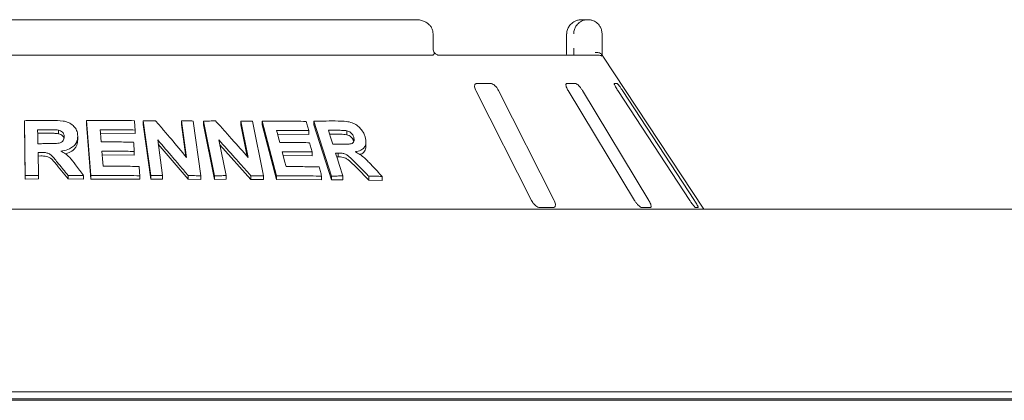
# Paper-space layout 'Blatt2' of a CAD drawing. Units: millimetres. Extents: x 5 to 415, y 5 to 292.
# Drawn here: x 130 to 147, y 222 to 229 of the extents above; entities that cross this region are included whole.
import ezdxf

# ---------------------------------------------------------------- set-up
doc = ezdxf.new("R2010")
doc.units = ezdxf.units.MM

psp = doc.layouts.new('Blatt2')

# ---------------------------------------------------------------- linework, layer by layer
at = {"color": 7, "linetype": 'Continuous', "lineweight": 15}
for p, q in [((137.07241, 228.52529), (124.43195, 228.52529)), ((139.82713, 228.52529), (139.92563, 228.52529)), ((137.35805, 228.05471), (137.35805, 228.29)), ((139.57541, 228.29), (139.57541, 228.05471)), ((139.57694, 228.29), (139.57541, 228.29)), ((140.16319, 228.29), (140.16319, 228.05471)), ((124.15901, 227.93706), (137.34535, 227.93706)), ((137.4452, 227.93706), (140.09989, 227.93706)), ((141.85277, 225.37823), (140.17702, 227.91725)), ((138.31214, 227.46647), (138.08528, 227.46647)), ((139.72077, 227.46647), (139.57862, 227.46647)), ((140.4128, 227.46647), (140.36674, 227.46647)), ((138.06698, 227.34882), (138.98931, 225.52529)), ((139.36742, 225.52529), (138.44509, 227.34882)), ((139.59974, 227.34882), (140.70178, 225.52529)), ((140.93869, 225.52529), (139.83665, 227.34882)), ((140.42557, 227.34882), (141.61929, 225.52529)), ((141.69607, 225.52529), (140.50235, 227.34882)), ((130.58549, 225.93729), (130.57026, 226.84867)), ((130.57026, 226.84867), (130.57026, 226.78973)), ((131.60166, 226.8499), (131.60166, 226.79082)), ((131.6722, 225.93661), (131.60166, 226.8499)), ((132.54095, 226.845), (132.54095, 226.7854)), ((132.66747, 225.9359), (132.54095, 226.845)), ((133.26342, 226.23941), (133.17886, 226.84665)), ((133.17886, 226.84665), (133.17886, 226.78647)), ((133.37553, 226.84309), (133.50212, 225.93409)), ((133.54343, 226.84173), (133.54343, 226.78114)), ((133.72661, 225.93405), (133.54343, 226.84173)), ((134.2868, 226.23658), (134.16453, 226.84279)), ((134.16453, 226.84279), (134.16453, 226.78131)), ((134.35544, 226.83922), (134.53873, 225.93167)), ((134.51804, 226.83995), (134.51804, 226.77786)), ((134.75454, 225.9314), (134.51804, 226.83995)), ((135.37874, 226.84086), (135.37874, 226.77692)), ((135.66794, 225.92868), (135.37874, 226.84086)), ((130.58549, 225.87835), (130.57026, 226.78973)), ((130.96027, 226.63974), (130.78988, 226.63884)), ((131.1368, 226.63279), (131.1368, 226.69175)), ((131.6722, 225.87752), (131.60166, 226.79082)), ((132.40892, 226.63434), (131.82987, 226.63868)), ((132.40892, 226.69383), (132.40892, 226.63434)), ((132.66747, 225.87629), (132.54095, 226.7854)), ((133.25338, 226.25132), (133.17886, 226.78647)), ((133.72661, 225.87343), (133.54343, 226.78114)), ((134.27075, 226.2547), (134.16453, 226.78131)), ((134.75454, 225.86928), (134.51804, 226.77786)), ((135.29122, 226.68319), (135.29122, 226.61958)), ((135.66794, 225.8647), (135.37874, 226.77692)), ((135.92458, 226.61591), (135.92458, 226.68118)), ((131.45566, 226.59384), (131.45566, 226.53482)), ((132.78351, 226.53129), (132.86607, 225.9383)), ((133.80092, 226.52831), (133.92032, 225.93626)), ((135.29122, 226.61958), (134.77505, 226.62563)), ((135.76855, 226.62422), (135.63968, 226.62428)), ((136.03917, 226.50814), (136.03917, 226.57365)), ((136.24301, 226.42955), (136.24301, 226.4963)), ((130.79606, 226.32102), (130.80246, 225.9404)), ((132.39579, 226.33822), (132.39579, 226.27876)), ((133.28958, 225.87742), (132.79345, 226.45986)), ((134.33246, 225.87388), (133.81676, 226.44977)), ((135.34649, 226.32958), (135.34649, 226.26608)), ((135.77818, 226.31188), (135.77818, 226.24734)), ((130.84087, 226.26233), (130.79606, 226.26209)), ((132.39579, 226.27876), (131.85741, 226.2822)), ((135.34649, 226.26608), (134.86743, 226.27103)), ((135.77818, 226.24734), (135.75924, 226.24722)), ((131.29453, 225.88095), (131.1335, 226.08066)), ((136.28834, 225.86275), (136.08876, 226.06365)), ((130.58549, 225.93729), (130.58549, 225.87835)), ((130.80246, 225.88147), (130.58549, 225.87835)), ((130.80246, 225.9404), (130.80246, 225.88147)), ((131.29453, 225.93993), (131.29453, 225.88095)), ((131.55331, 225.87647), (131.29453, 225.88095)), ((131.55331, 225.93551), (131.55331, 225.87647)), ((131.6722, 225.93661), (131.6722, 225.87752)), ((132.48727, 225.87527), (131.6722, 225.87752)), ((132.48727, 225.93476), (132.48727, 225.87527)), ((132.66747, 225.9359), (132.66747, 225.87629)), ((132.86607, 225.87853), (132.66747, 225.87629)), ((132.86607, 225.9383), (132.86607, 225.87853)), ((133.28958, 225.93757), (133.28958, 225.87742)), ((133.50212, 225.87373), (133.28958, 225.87742)), ((133.50212, 225.93409), (133.50212, 225.87373)), ((133.72661, 225.93405), (133.72661, 225.87343)), ((133.92032, 225.8754), (133.72661, 225.87343)), ((133.92032, 225.93626), (133.92032, 225.8754)), ((134.33246, 225.93532), (134.33246, 225.87388)), ((134.53873, 225.86992), (134.33246, 225.87388)), ((134.53873, 225.93167), (134.53873, 225.86992)), ((134.75454, 225.9314), (134.75454, 225.86928)), ((135.50603, 225.86431), (134.75454, 225.86928)), ((135.50603, 225.92791), (135.50603, 225.86431)), ((135.66794, 225.92868), (135.66794, 225.8647)), ((135.85954, 225.86628), (135.66794, 225.8647)), ((135.85954, 225.93073), (135.85954, 225.86628)), ((136.28834, 225.92836), (136.28834, 225.86275)), ((136.51095, 225.85681), (136.28834, 225.86275)), ((136.51095, 225.92308), (136.51095, 225.85681)), ((39.63453, 225.37823), (221.86983, 225.37823)), ((139.12635, 225.40765), (139.35321, 225.40765)), ((140.82255, 225.40765), (140.9647, 225.40765)), ((141.71413, 225.40765), (141.7602, 225.40765)), ((221.82823, 222.34882), (39.67613, 222.34882)), ((198.39924, 222.23118), (63.10512, 222.23118)), ((61.48902, 222.20594), (200.01534, 222.20594))]:
    psp.add_line(p, q, dxfattribs=at)
at = {"color": 7, "linetype": 'Continuous', "lineweight": 15, "flags": 128}
for points in [[(131.82987, 226.69784), (131.83377, 226.64721), (131.83964, 226.57127), (131.84551, 226.49533)], [(134.75869, 226.68829), (134.77184, 226.63789), (134.79157, 226.56229), (134.81131, 226.4867)], [(135.61928, 226.68872), (135.6376, 226.63086), (135.65593, 226.57299), (135.69258, 226.45726)], [(131.85741, 226.34137), (131.8622, 226.27925), (131.86699, 226.21713), (131.87659, 226.09289)], [(134.85115, 226.33368), (134.86722, 226.27181), (134.89134, 226.17902), (134.91546, 226.08622)], [(135.73887, 226.31153), (135.76903, 226.21633), (135.79919, 226.12113), (135.85954, 225.93073)]]:
    psp.add_lwpolyline(points, dxfattribs=at)
at = {"color": 7, "linetype": 'Continuous', "lineweight": 15}
psp.add_arc((140.09991, 227.81951), 0.11755, 60.637598, 90.009771, dxfattribs=at)
for points, knots in [([(137.35644, 228.28986), (137.35591, 228.30634), (137.35477, 228.34211), (137.33259, 228.393), (137.29806, 228.43912), (137.25212, 228.47671), (137.19587, 228.50512), (137.13457, 228.52232), (137.09216, 228.52435), (137.07241, 228.52529)], [0, 0, 0, 0, 0.11973107, 0.2600391, 0.39722376, 0.53875165, 0.68999001, 0.85569723, 1, 1, 1, 1]), ([(139.82713, 228.52529), (139.82689, 228.52529), (139.82662, 228.52529), (139.82613, 228.52529), (139.82548, 228.52529), (139.82409, 228.52528), (139.82153, 228.52524), (139.81682, 228.52511), (139.80809, 228.52469), (139.79171, 228.5232), (139.75903, 228.51762), (139.70466, 228.49902), (139.65253, 228.4625), (139.61185, 228.41336), (139.58604, 228.36271), (139.57728, 228.31745), (139.57698, 228.29281), (139.57694, 228.29)], [0, 0, 0, 0, 0.00193388, 0.0021511, 0.00393414, 0.00724336, 0.01333803, 0.0245652, 0.0452968, 0.08384116, 0.1572435, 0.31192882, 0.54181337, 0.65115289, 0.81016943, 0.97837713, 1, 1, 1, 1]), ([(139.6926, 228.29), (139.69264, 228.29281), (139.69292, 228.31745), (139.70109, 228.36271), (139.72516, 228.41337), (139.76308, 228.4625), (139.81165, 228.49902), (139.86227, 228.51762), (139.89268, 228.5232), (139.90793, 228.52469), (139.91605, 228.52511), (139.92043, 228.52524), (139.92281, 228.52528), (139.9241, 228.52529), (139.92471, 228.52529), (139.92516, 228.52529), (139.92541, 228.52529), (139.92563, 228.52529)], [0, 0, 0, 0, 0.021622874, 0.189830557, 0.348846389, 0.458185916, 0.688070686, 0.842756049, 0.916157327, 0.954701133, 0.975434183, 0.986663079, 0.992756091, 0.996064916, 0.997847488, 0.998065752, 1, 1, 1, 1]), ([(139.92563, 228.52529), (139.92586, 228.52529), (139.92631, 228.52529), (139.92715, 228.52529), (139.92848, 228.52528), (139.93091, 228.52524), (139.93541, 228.52512), (139.9438, 228.52469), (139.95965, 228.52318), (139.99161, 228.5174), (140.04372, 228.49828), (140.0935, 228.4608), (140.13143, 228.41133), (140.15515, 228.36067), (140.16292, 228.31641), (140.16317, 228.29247), (140.16319, 228.29)], [0, 0, 0, 0, 0.00191971, 0.00384634, 0.00712879, 0.01321072, 0.02448622, 0.04543152, 0.08459822, 0.15966734, 0.32045204, 0.54852728, 0.66105118, 0.81657948, 0.98108548, 1, 1, 1, 1]), ([(137.37009, 227.94882), (137.36733, 227.94542), (137.36153, 227.93829), (137.35091, 227.93748), (137.34535, 227.93706)], [0, 0, 0, 0, 0.47594868, 1, 1, 1, 1]), ([(137.37556, 227.97403), (137.3713, 227.98419), (137.36239, 228.00544), (137.35773, 228.03626), (137.35824, 228.05333), (137.35833, 228.05607)], [0, 0, 0, 0, 0.43481879, 0.90950118, 1, 1, 1, 1]), ([(137.37009, 227.94882), (137.37325, 227.95554), (137.37831, 227.96628), (137.37506, 227.97146), (137.37384, 227.9734)], [0, 0, 0, 0, 0.62541094, 1, 1, 1, 1]), ([(137.44489, 227.93712), (137.44414, 227.93715), (137.44264, 227.93722), (137.43008, 227.94056), (137.41029, 227.95018), (137.38954, 227.9631), (137.377, 227.97446), (137.3727, 227.97836)], [0, 0, 0, 0, 0.18242233, 0.36667457, 0.59728744, 0.86197968, 1, 1, 1, 1]), ([(139.57417, 228.00644), (139.5739, 227.99664), (139.57316, 227.9709), (139.57085, 227.95), (139.56942, 227.93706)], [0, 0, 0, 0, 0.380525805, 1, 1, 1, 1]), ([(139.57513, 228.05468), (139.57523, 228.04858), (139.57551, 228.03213), (139.57469, 228.01637), (139.57417, 228.00644)], [0, 0, 0, 0, 0.370040657, 1, 1, 1, 1]), ([(139.69297, 227.93706), (139.69289, 227.95001), (139.69269, 227.98554), (139.69264, 228.02784), (139.6926, 228.05471)], [0, 0, 0, 0, 0.36465235, 1, 1, 1, 1]), ([(140.15608, 227.94882), (140.15036, 227.95529), (140.13894, 227.96822), (140.10859, 227.97917), (140.07659, 227.98195), (140.05505, 227.97977), (140.04631, 227.97826), (140.0461, 227.97822)], [0, 0, 0, 0, 0.2694383, 0.53875797, 0.81205514, 0.99549152, 1, 1, 1, 1]), ([(140.15608, 227.94882), (140.15869, 227.94489), (140.16503, 227.93535), (140.17277, 227.92371), (140.17604, 227.9187), (140.177, 227.91724)], [0, 0, 0, 0, 0.33132667, 0.80387718, 1, 1, 1, 1]), ([(140.16319, 228.05471), (140.16323, 228.02808), (140.16328, 227.98668), (140.16347, 227.95011), (140.16354, 227.93706)], [0, 0, 0, 0, 0.64312039, 1, 1, 1, 1]), ([(138.08528, 227.46647), (138.08154, 227.4662), (138.07076, 227.46544), (138.05704, 227.45682), (138.04744, 227.43832), (138.04592, 227.41092), (138.05278, 227.37969), (138.06276, 227.35799), (138.06698, 227.34882)], [0, 0, 0, 0, 0.08730781, 0.25219059, 0.42322026, 0.61477604, 0.83715175, 1, 1, 1, 1]), ([(138.44509, 227.34882), (138.43787, 227.36161), (138.42184, 227.39002), (138.38956, 227.42675), (138.35529, 227.4534), (138.32956, 227.46512), (138.31647, 227.46613), (138.31214, 227.46647)], [0, 0, 0, 0, 0.22719895, 0.50454367, 0.7026879, 0.90180941, 1, 1, 1, 1]), ([(139.57862, 227.46647), (139.57631, 227.4662), (139.56964, 227.46544), (139.56325, 227.45682), (139.56225, 227.43832), (139.56889, 227.41092), (139.582, 227.37969), (139.59447, 227.35799), (139.59974, 227.34882)], [0, 0, 0, 0, 0.08730637, 0.25219167, 0.4232195, 0.6147765, 0.83715328, 1, 1, 1, 1]), ([(139.83665, 227.34882), (139.82846, 227.36161), (139.81029, 227.39002), (139.77979, 227.42675), (139.75103, 227.4534), (139.73185, 227.46512), (139.72352, 227.46613), (139.72077, 227.46647)], [0, 0, 0, 0, 0.22719895, 0.50454407, 0.70268543, 0.90181015, 1, 1, 1, 1]), ([(140.36674, 227.46647), (140.36603, 227.4662), (140.364, 227.46544), (140.36546, 227.45682), (140.37313, 227.43832), (140.38741, 227.41092), (140.40571, 227.37969), (140.41967, 227.35799), (140.42557, 227.34882)], [0, 0, 0, 0, 0.08730666, 0.2521915, 0.42321873, 0.61477541, 0.83715082, 1, 1, 1, 1]), ([(140.50235, 227.34882), (140.49386, 227.36161), (140.47499, 227.39002), (140.44871, 227.42675), (140.42777, 227.4534), (140.41667, 227.46512), (140.41376, 227.46613), (140.4128, 227.46647)], [0, 0, 0, 0, 0.22719965, 0.50454466, 0.70268661, 0.90180919, 1, 1, 1, 1]), ([(130.57026, 226.84867), (130.60844, 226.84937), (130.68481, 226.85076), (130.83756, 226.85263), (130.95211, 226.85288), (131.02847, 226.85305)], [0, 0, 0, 0, 0.25000914, 0.50001836, 1, 1, 1, 1]), ([(131.02847, 226.85305), (131.08999, 226.85232), (131.18318, 226.85121), (131.30635, 226.82261), (131.38123, 226.77188), (131.43294, 226.70509), (131.45307, 226.64334), (131.45506, 226.60529), (131.45566, 226.59384)], [0, 0, 0, 0, 0.3079999, 0.46656422, 0.62662295, 0.771423, 0.93120538, 1, 1, 1, 1]), ([(131.60166, 226.8499), (131.66813, 226.85078), (131.80105, 226.85255), (132.06645, 226.85326), (132.2648, 226.85028), (132.39701, 226.8483)], [0, 0, 0, 0, 0.25004807, 0.50009616, 1, 1, 1, 1]), ([(132.39701, 226.8483), (132.398, 226.83543), (132.39999, 226.80968), (132.40397, 226.75819), (132.40694, 226.71957), (132.40892, 226.69383)], [0, 0, 0, 0, 0.24999774, 0.49999349, 1, 1, 1, 1]), ([(132.54095, 226.845), (132.55825, 226.84529), (132.59286, 226.84587), (132.662, 226.84685), (132.71378, 226.84733), (132.7483, 226.84766)], [0, 0, 0, 0, 0.25006726, 0.50013411, 1, 1, 1, 1]), ([(132.7483, 226.84766), (132.79132, 226.79727), (132.87738, 226.6965), (133.04921, 226.4941), (133.17774, 226.34128), (133.26342, 226.23941)], [0, 0, 0, 0, 0.250015656, 0.500029363, 1, 1, 1, 1]), ([(133.17886, 226.84665), (133.19528, 226.84642), (133.22812, 226.84595), (133.29371, 226.84484), (133.34281, 226.84379), (133.37553, 226.84309)], [0, 0, 0, 0, 0.25011895, 0.50023662, 1, 1, 1, 1]), ([(133.54343, 226.84173), (133.56033, 226.842), (133.59413, 226.84255), (133.6616, 226.84344), (133.71209, 226.84386), (133.74574, 226.84415)], [0, 0, 0, 0, 0.25015639, 0.50031455, 1, 1, 1, 1]), ([(133.74574, 226.84415), (133.79098, 226.79381), (133.88145, 226.69314), (134.06198, 226.49096), (134.19688, 226.33833), (134.2868, 226.23658)], [0, 0, 0, 0, 0.25003906, 0.50008117, 1, 1, 1, 1]), ([(134.16453, 226.84279), (134.18048, 226.84255), (134.2124, 226.84209), (134.27608, 226.84098), (134.3237, 226.83992), (134.35544, 226.83922)], [0, 0, 0, 0, 0.2502355, 0.50047068, 1, 1, 1, 1]), ([(134.51804, 226.83995), (134.57984, 226.84069), (134.70344, 226.84218), (134.94867, 226.84234), (135.13034, 226.83895), (135.25133, 226.8367)], [0, 0, 0, 0, 0.2503566, 0.50071357, 1, 1, 1, 1]), ([(135.25133, 226.8367), (135.25466, 226.82391), (135.26131, 226.79832), (135.27461, 226.74715), (135.28458, 226.70878), (135.29122, 226.68319)], [0, 0, 0, 0, 0.24999216, 0.50000023, 1, 1, 1, 1]), ([(135.37874, 226.84086), (135.41261, 226.84139), (135.48034, 226.84244), (135.61491, 226.84363), (135.71495, 226.84339), (135.78155, 226.84322)], [0, 0, 0, 0, 0.250491647, 0.500984131, 1, 1, 1, 1]), ([(135.78155, 226.84322), (135.82591, 226.84209), (135.90246, 226.84014), (136.00858, 226.82067), (136.09135, 226.77489), (136.1578, 226.71443), (136.20437, 226.64702), (136.22102, 226.60101), (136.22792, 226.58194)], [0, 0, 0, 0, 0.25439678, 0.439051706, 0.581822025, 0.723981856, 0.885587059, 1, 1, 1, 1]), ([(130.96027, 226.69868), (130.94607, 226.69865), (130.91768, 226.69859), (130.86088, 226.69834), (130.81828, 226.69799), (130.78988, 226.69776)], [0, 0, 0, 0, 0.25000236, 0.5000048, 1, 1, 1, 1]), ([(130.78988, 226.69776), (130.79019, 226.67848), (130.79081, 226.63992), (130.79205, 226.56279), (130.793, 226.50494), (130.79363, 226.46638)], [0, 0, 0, 0, 0.250003082, 0.500004706, 1, 1, 1, 1]), ([(131.1368, 226.69175), (131.1221, 226.69354), (131.09274, 226.69711), (131.03374, 226.69829), (130.98963, 226.69852), (130.96027, 226.69868)], [0, 0, 0, 0, 0.25131751, 0.50168936, 1, 1, 1, 1]), ([(131.1368, 226.63279), (131.11729, 226.63489), (131.0778, 226.63913), (131.0188, 226.63957), (130.9795, 226.63968), (130.96027, 226.63974)], [0, 0, 0, 0, 0.33288706, 0.67373617, 1, 1, 1, 1]), ([(131.23188, 226.58459), (131.23029, 226.60086), (131.22762, 226.62812), (131.20207, 226.66079), (131.17198, 226.68148), (131.14823, 226.68841), (131.1368, 226.69175)], [0, 0, 0, 0, 0.33650807, 0.56375146, 0.79003815, 1, 1, 1, 1]), ([(131.2276, 226.55325), (131.22727, 226.55589), (131.22547, 226.5704), (131.20933, 226.59475), (131.17768, 226.62039), (131.15044, 226.62866), (131.1368, 226.63279)], [0, 0, 0, 0, 0.06906231, 0.37904786, 0.68937141, 1, 1, 1, 1]), ([(132.40892, 226.69383), (132.36077, 226.6947), (132.26446, 226.69644), (132.07156, 226.69843), (131.92654, 226.69808), (131.82987, 226.69784)], [0, 0, 0, 0, 0.250045057, 0.50009045, 1, 1, 1, 1]), ([(135.29122, 226.68319), (135.24712, 226.68415), (135.15891, 226.68607), (134.98178, 226.68842), (134.84788, 226.68834), (134.75869, 226.68829)], [0, 0, 0, 0, 0.25036381, 0.50072782, 1, 1, 1, 1]), ([(135.76855, 226.68906), (135.75611, 226.68908), (135.73125, 226.68911), (135.68154, 226.68905), (135.64416, 226.68885), (135.61928, 226.68872)], [0, 0, 0, 0, 0.25049506, 0.50099138, 1, 1, 1, 1]), ([(135.92458, 226.68118), (135.9028, 226.68369), (135.86555, 226.68797), (135.81399, 226.68862), (135.7837, 226.68891), (135.76855, 226.68906)], [0, 0, 0, 0, 0.41308331, 0.70649533, 1, 1, 1, 1]), ([(136.03917, 226.57365), (136.03232, 226.59087), (136.02121, 226.61886), (135.98834, 226.65168), (135.95677, 226.67132), (135.9349, 226.67802), (135.92458, 226.68118)], [0, 0, 0, 0, 0.35628661, 0.57900204, 0.80148541, 1, 1, 1, 1]), ([(130.79363, 226.46638), (130.80708, 226.4665), (130.83397, 226.46674), (130.88775, 226.46712), (130.92809, 226.46726), (130.95498, 226.46735)], [0, 0, 0, 0, 0.25000208, 0.50000414, 1, 1, 1, 1]), ([(130.95498, 226.46735), (130.98576, 226.46775), (131.04186, 226.46848), (131.11307, 226.46957), (131.16725, 226.48095), (131.20247, 226.50284), (131.22432, 226.5323), (131.23099, 226.56047), (131.23163, 226.5779), (131.23188, 226.58459)], [0, 0, 0, 0, 0.256230321, 0.466975848, 0.591309666, 0.716706641, 0.826029723, 0.933244805, 1, 1, 1, 1]), ([(131.45566, 226.59384), (131.45247, 226.55672), (131.44716, 226.49486), (131.39055, 226.42222), (131.31189, 226.37175), (131.23493, 226.3511), (131.18527, 226.34456), (131.17586, 226.34332)], [0, 0, 0, 0, 0.287308454, 0.478731485, 0.669934389, 0.937456732, 1, 1, 1, 1]), ([(131.45566, 226.53482), (131.45341, 226.50263), (131.45003, 226.45429), (131.41716, 226.39651), (131.37035, 226.34727), (131.31125, 226.31203), (131.26145, 226.30266), (131.24879, 226.30028)], [0, 0, 0, 0, 0.29937632, 0.44966615, 0.59929312, 0.89818144, 1, 1, 1, 1]), ([(131.84551, 226.49533), (131.89047, 226.49552), (131.98038, 226.4959), (132.15997, 226.4954), (132.29432, 226.49345), (132.38388, 226.49215)], [0, 0, 0, 0, 0.25004153, 0.5000832, 1, 1, 1, 1]), ([(132.38388, 226.49215), (132.38488, 226.47932), (132.38687, 226.45366), (132.39084, 226.40235), (132.39381, 226.36387), (132.39579, 226.33822)], [0, 0, 0, 0, 0.25000522, 0.50000874, 1, 1, 1, 1]), ([(133.28958, 225.93757), (133.2475, 225.98733), (133.16333, 226.08685), (132.99475, 226.28513), (132.868, 226.43283), (132.78351, 226.53129)], [0, 0, 0, 0, 0.2500137, 0.50002991, 1, 1, 1, 1]), ([(134.33246, 225.93532), (134.28829, 225.98502), (134.19995, 226.08443), (134.02294, 226.28246), (133.88972, 226.42998), (133.80092, 226.52831)], [0, 0, 0, 0, 0.25003759, 0.50007907, 1, 1, 1, 1]), ([(134.81131, 226.4867), (134.85292, 226.48681), (134.93614, 226.48703), (135.1016, 226.48621), (135.22466, 226.48402), (135.30661, 226.48256)], [0, 0, 0, 0, 0.25035403, 0.50070703, 1, 1, 1, 1]), ([(135.30661, 226.48256), (135.30994, 226.46982), (135.31659, 226.44432), (135.32988, 226.39333), (135.33985, 226.35508), (135.34649, 226.32958)], [0, 0, 0, 0, 0.24999907, 0.49999916, 1, 1, 1, 1]), ([(135.92458, 226.61591), (135.90795, 226.61811), (135.87308, 226.62274), (135.82154, 226.62349), (135.78613, 226.62398), (135.76855, 226.62422)], [0, 0, 0, 0, 0.31443309, 0.6594246, 1, 1, 1, 1]), ([(135.83403, 226.45761), (135.86089, 226.45788), (135.90908, 226.45836), (135.96991, 226.45956), (136.01159, 226.46907), (136.03502, 226.48801), (136.04691, 226.51388), (136.0472, 226.54379), (136.04171, 226.5642), (136.03917, 226.57365)], [0, 0, 0, 0, 0.2566927, 0.46059216, 0.5861828, 0.6912534, 0.79622008, 0.90566177, 1, 1, 1, 1]), ([(136.03917, 226.50814), (136.03471, 226.52012), (136.0258, 226.54405), (135.99918, 226.57745), (135.9636, 226.60323), (135.93759, 226.61168), (135.92458, 226.61591)], [0, 0, 0, 0, 0.25046647, 0.50019062, 0.74995566, 1, 1, 1, 1]), ([(136.22792, 226.58194), (136.23657, 226.54469), (136.25094, 226.48278), (136.2244, 226.41048), (136.17233, 226.3603), (136.11236, 226.33999), (136.07145, 226.3336), (136.06386, 226.33241)], [0, 0, 0, 0, 0.28877673, 0.47988943, 0.67053864, 0.93886655, 1, 1, 1, 1]), ([(130.84087, 226.32126), (130.83713, 226.32124), (130.82967, 226.3212), (130.81473, 226.32112), (130.80353, 226.32106), (130.79606, 226.32102)], [0, 0, 0, 0, 0.2500024, 0.50000417, 1, 1, 1, 1]), ([(131.1335, 226.13962), (131.11493, 226.16223), (131.07778, 226.20748), (131.02944, 226.26529), (130.97609, 226.30565), (130.9129, 226.32136), (130.86744, 226.3213), (130.84087, 226.32126)], [0, 0, 0, 0, 0.25204321, 0.50431139, 0.64883121, 0.79472079, 1, 1, 1, 1]), ([(131.17586, 226.34332), (131.20186, 226.32928), (131.25469, 226.30075), (131.33917, 226.22449), (131.3879, 226.15881), (131.41976, 226.11587)], [0, 0, 0, 0, 0.25112777, 0.51029974, 1, 1, 1, 1]), ([(132.39579, 226.33822), (132.35101, 226.33893), (132.26145, 226.34036), (132.08209, 226.34196), (131.94728, 226.34161), (131.85741, 226.34137)], [0, 0, 0, 0, 0.25004121, 0.50008214, 1, 1, 1, 1]), ([(135.34649, 226.32958), (135.30543, 226.33038), (135.22333, 226.33196), (135.05854, 226.33387), (134.93406, 226.33375), (134.85115, 226.33368)], [0, 0, 0, 0, 0.25035035, 0.50069962, 1, 1, 1, 1]), ([(135.69258, 226.45726), (135.70442, 226.45733), (135.7281, 226.45747), (135.77528, 226.45764), (135.81055, 226.45762), (135.83403, 226.45761)], [0, 0, 0, 0, 0.2504857, 0.50097331, 1, 1, 1, 1]), ([(135.77818, 226.31188), (135.77491, 226.31186), (135.76835, 226.3118), (135.75525, 226.31168), (135.74541, 226.31159), (135.73887, 226.31153)], [0, 0, 0, 0, 0.25047785, 0.50094696, 1, 1, 1, 1]), ([(136.08876, 226.12887), (136.06566, 226.15167), (136.01945, 226.19729), (135.95974, 226.25555), (135.90075, 226.29607), (135.841, 226.3116), (135.8013, 226.31178), (135.77818, 226.31188)], [0, 0, 0, 0, 0.253553058, 0.507294152, 0.651392983, 0.797016666, 1, 1, 1, 1]), ([(136.06386, 226.33241), (136.0906, 226.31823), (136.14507, 226.28932), (136.24077, 226.21269), (136.30231, 226.1469), (136.34242, 226.10401)], [0, 0, 0, 0, 0.251297249, 0.511954384, 1, 1, 1, 1]), ([(136.24173, 226.4294), (136.24216, 226.42698), (136.24542, 226.4087), (136.23656, 226.37831), (136.21255, 226.32934), (136.1781, 226.29708), (136.14514, 226.2888), (136.14173, 226.28795)], [0, 0, 0, 0, 0.03496325, 0.26360984, 0.49243034, 0.94741993, 1, 1, 1, 1]), ([(131.1335, 226.08066), (131.09846, 226.12683), (131.05473, 226.18446), (130.98378, 226.24162), (130.92248, 226.26269), (130.87353, 226.26247), (130.84087, 226.26233)], [0, 0, 0, 0, 0.50082841, 0.62508309, 0.74982829, 1, 1, 1, 1]), ([(131.29453, 225.93993), (131.2677, 225.97328), (131.22745, 226.02329), (131.17376, 226.0898), (131.14692, 226.12301), (131.1335, 226.13962)], [0, 0, 0, 0, 0.500001101, 0.749994608, 1, 1, 1, 1]), ([(136.08876, 226.06365), (136.04438, 226.11004), (135.98897, 226.16797), (135.90976, 226.22566), (135.84977, 226.24719), (135.80683, 226.24728), (135.77818, 226.24734)], [0, 0, 0, 0, 0.50093442, 0.62540237, 0.75009456, 1, 1, 1, 1]), ([(131.41976, 226.11587), (131.44202, 226.08585), (131.47542, 226.04082), (131.51993, 225.98067), (131.54218, 225.95056), (131.55331, 225.93551)], [0, 0, 0, 0, 0.49999442, 0.75000025, 1, 1, 1, 1]), ([(131.87659, 226.09289), (131.9266, 226.09309), (132.02662, 226.09349), (132.22637, 226.09276), (132.37577, 226.09031), (132.47536, 226.08868)], [0, 0, 0, 0, 0.25004407, 0.50008801, 1, 1, 1, 1]), ([(132.47536, 226.08868), (132.47636, 226.07585), (132.47835, 226.0502), (132.48232, 225.99889), (132.48529, 225.96041), (132.48727, 225.93476)], [0, 0, 0, 0, 0.24999953, 0.49999982, 1, 1, 1, 1]), ([(134.91546, 226.08622), (134.96175, 226.08632), (135.05434, 226.08653), (135.23834, 226.08542), (135.37507, 226.0827), (135.46615, 226.08089)], [0, 0, 0, 0, 0.25035071, 0.50070235, 1, 1, 1, 1]), ([(135.46615, 226.08089), (135.46947, 226.06814), (135.47612, 226.04264), (135.48942, 225.99165), (135.49939, 225.95341), (135.50603, 225.92791)], [0, 0, 0, 0, 0.25000757, 0.5000002, 1, 1, 1, 1]), ([(136.28834, 225.92836), (136.27172, 225.94511), (136.23849, 225.97862), (136.17201, 226.04551), (136.12205, 226.09553), (136.08876, 226.12887)], [0, 0, 0, 0, 0.2501552, 0.50032188, 1, 1, 1, 1]), ([(136.34242, 226.10401), (136.35649, 226.08894), (136.38463, 226.05882), (136.44084, 225.99854), (136.48291, 225.95326), (136.51095, 225.92308)], [0, 0, 0, 0, 0.25014923, 0.50031, 1, 1, 1, 1]), ([(130.80246, 225.9404), (130.78438, 225.94021), (130.74822, 225.93983), (130.67589, 225.93888), (130.62165, 225.93793), (130.58549, 225.93729)], [0, 0, 0, 0, 0.250003104, 0.500006234, 1, 1, 1, 1]), ([(131.55331, 225.93551), (131.53176, 225.93598), (131.48864, 225.93691), (131.40239, 225.93852), (131.33767, 225.93937), (131.29453, 225.93993)], [0, 0, 0, 0, 0.25001095, 0.50002189, 1, 1, 1, 1]), ([(132.48727, 225.93476), (132.41954, 225.93592), (132.28407, 225.93824), (132.01255, 225.9401), (131.80833, 225.93801), (131.6722, 225.93661)], [0, 0, 0, 0, 0.25004529, 0.50009082, 1, 1, 1, 1]), ([(132.86607, 225.9383), (132.84954, 225.93816), (132.81646, 225.93788), (132.75028, 225.93716), (132.70059, 225.9364), (132.66747, 225.9359)], [0, 0, 0, 0, 0.25006424, 0.50012627, 1, 1, 1, 1]), ([(133.50212, 225.93409), (133.48442, 225.93445), (133.44904, 225.93517), (133.37822, 225.93642), (133.32503, 225.93711), (133.28958, 225.93757)], [0, 0, 0, 0, 0.25010955, 0.5002184, 1, 1, 1, 1]), ([(133.92032, 225.93626), (133.90419, 225.93613), (133.87194, 225.93589), (133.8074, 225.93523), (133.75892, 225.93452), (133.72661, 225.93405)], [0, 0, 0, 0, 0.25014876, 0.50029788, 1, 1, 1, 1]), ([(134.53873, 225.93167), (134.52156, 225.93205), (134.48723, 225.9328), (134.41851, 225.9341), (134.36687, 225.93483), (134.33246, 225.93532)], [0, 0, 0, 0, 0.250218, 0.50043671, 1, 1, 1, 1]), ([(135.50603, 225.92791), (135.44394, 225.92921), (135.31978, 225.93181), (135.06999, 225.9342), (134.88065, 225.93252), (134.75454, 225.9314)], [0, 0, 0, 0, 0.25033767, 0.50067446, 1, 1, 1, 1]), ([(135.85954, 225.93073), (135.84359, 225.93063), (135.8117, 225.93043), (135.7479, 225.92983), (135.6999, 225.92914), (135.66794, 225.92868)], [0, 0, 0, 0, 0.2504349, 0.50087415, 1, 1, 1, 1]), ([(136.51095, 225.92308), (136.49244, 225.92362), (136.45541, 225.9247), (136.3813, 225.92658), (136.32549, 225.92765), (136.28834, 225.92836)], [0, 0, 0, 0, 0.25058555, 0.50117083, 1, 1, 1, 1]), ([(138.98931, 225.52529), (138.99656, 225.51253), (139.01274, 225.48408), (139.04589, 225.44741), (139.0817, 225.42051), (139.10856, 225.4089), (139.12215, 225.40794), (139.12635, 225.40765)], [0, 0, 0, 0, 0.225320963, 0.502446743, 0.705147521, 0.908992718, 1, 1, 1, 1]), ([(139.35321, 225.40765), (139.35639, 225.40786), (139.36627, 225.40851), (139.37909, 225.41633), (139.38818, 225.43414), (139.3894, 225.46123), (139.38228, 225.49302), (139.37189, 225.51557), (139.36742, 225.52529)], [0, 0, 0, 0, 0.07686582, 0.23853882, 0.40885066, 0.60226143, 0.82848415, 1, 1, 1, 1]), ([(140.70178, 225.52529), (140.71001, 225.51253), (140.72836, 225.48408), (140.75992, 225.44741), (140.79042, 225.42051), (140.81086, 225.4089), (140.81979, 225.40794), (140.82255, 225.40765)], [0, 0, 0, 0, 0.22532094, 0.50244739, 0.7051479, 0.90899491, 1, 1, 1, 1]), ([(140.9647, 225.40765), (140.96659, 225.40786), (140.97248, 225.40851), (140.97804, 225.41633), (140.97835, 225.43414), (140.97108, 225.46123), (140.95731, 225.49302), (140.9443, 225.51557), (140.93869, 225.52529)], [0, 0, 0, 0, 0.07686671, 0.23853929, 0.40885079, 0.60226186, 0.82848475, 1, 1, 1, 1]), ([(141.61929, 225.52529), (141.62783, 225.51253), (141.64688, 225.48408), (141.67432, 225.44741), (141.69708, 225.42051), (141.70947, 225.4089), (141.71303, 225.40794), (141.71413, 225.40765)], [0, 0, 0, 0, 0.22532092, 0.50244735, 0.70514793, 0.90899396, 1, 1, 1, 1]), ([(141.7602, 225.40765), (141.76066, 225.40786), (141.76208, 225.40851), (141.75994, 225.41633), (141.75144, 225.43414), (141.73626, 225.46123), (141.71695, 225.49302), (141.70236, 225.51557), (141.69607, 225.52529)], [0, 0, 0, 0, 0.07686612, 0.23853867, 0.40884983, 0.6022608, 0.82848444, 1, 1, 1, 1])]:
    psp.add_open_spline(points, degree=3, knots=knots, dxfattribs=at)

doc.saveas('drawing.dxf')
